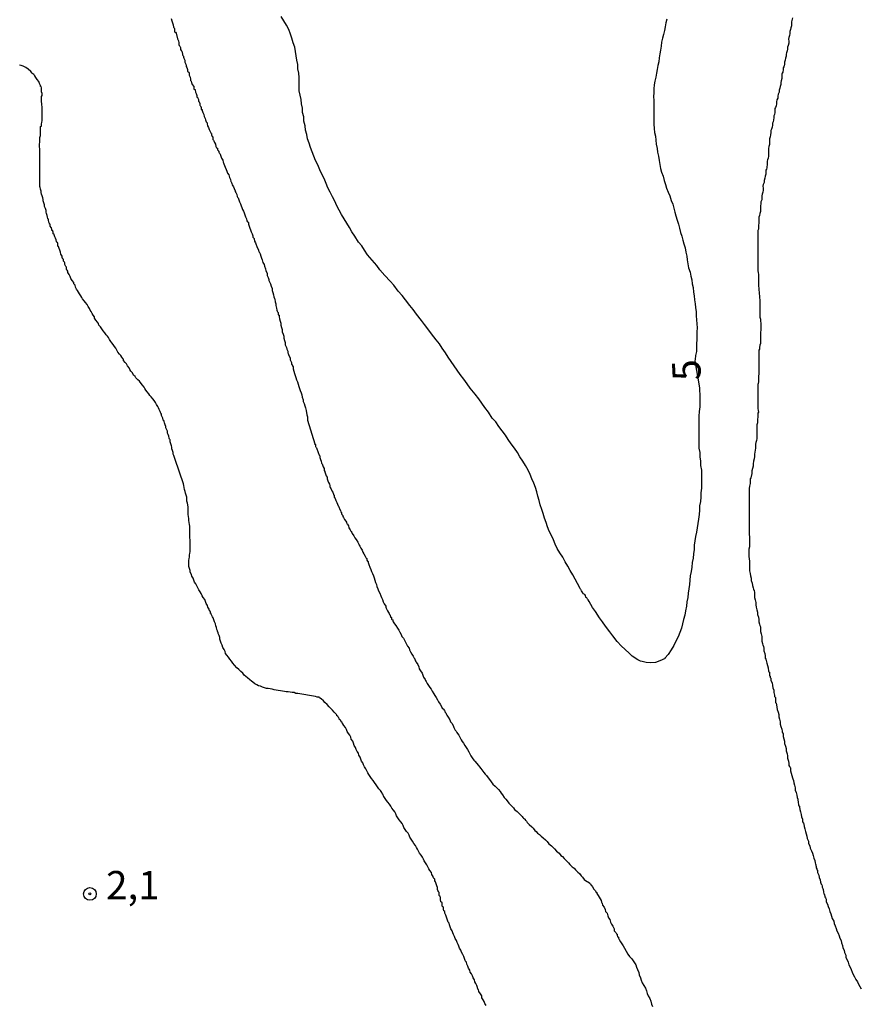
# Model space of a CAD drawing. Units: inches. Extents: x 192780 to 195189, y 1649350 to 1652125.
# Drawn here: x 194563 to 194637, y 1651437 to 1651524 of the extents above; entities that cross this region are included whole.
import ezdxf
from ezdxf.enums import TextEntityAlignment as Align

# ---------------------------------------------------------------- set-up
doc = ezdxf.new("R2010")
doc.units = ezdxf.units.IN
doc.header["$MEASUREMENT"] = 0
for name, color, linetype in [('IMAGEM', 7, 'Continuous'), ('V-CURVA_DE_NIVEL', 4, 'Continuous'), ('V-CURVA_MESTRA', 1, 'Continuous'), ('V-PONTO_DE_APARELHO', 4, 'Continuous'), ('V-TEXTO_DE_ALTIMETRIA', 7, 'Continuous')]:
    doc.layers.add(name, color=color, linetype=linetype)
picture_1 = doc.add_image_def('image1.jpg', size_in_pixel=(4015, 4626))

# ---------------------------------------------------------------- blocks, each defined once
blk = doc.blocks.new('805')
at = {"color": 0, "linetype": 'ByBlock', "lineweight": -2}
for radius in [0.562, 0.0806]:
    blk.add_circle((0.003, 0.002), radius, dxfattribs=at)

msp = doc.modelspace()

# ---------------------------------------------------------------- linework, layer by layer
at = {"layer": 'V-CURVA_DE_NIVEL'}
for points in [[(194576.26, 1651524.24), (194576.31, 1651524.02), (194576.37, 1651523.85), (194576.44, 1651523.68), (194576.46, 1651523.46), (194576.52, 1651523.4), (194576.54, 1651523.31), (194576.56, 1651523.29), (194576.56, 1651523.12), (194576.58, 1651523.03), (194576.65, 1651523.01), (194576.69, 1651522.93), (194576.82, 1651522.43), (194576.91, 1651522.26), (194576.95, 1651522.09), (194576.95, 1651521.92), (194576.97, 1651521.85), (194577.04, 1651521.79), (194577.04, 1651521.77), (194577.06, 1651521.72), (194577.08, 1651521.66), (194577.1, 1651521.49), (194577.15, 1651521.4), (194577.19, 1651521.34), (194577.25, 1651521.08), (194577.27, 1651521.01), (194577.29, 1651520.95), (194577.34, 1651520.91), (194577.34, 1651520.82), (194577.38, 1651520.71), (194577.47, 1651520.54), (194577.47, 1651520.37), (194577.55, 1651520.2), (194577.6, 1651520.03), (194577.6, 1651519.98), (194577.64, 1651519.9), (194577.72, 1651519.73), (194577.72, 1651519.55), (194577.81, 1651519.47), (194577.85, 1651519.38), (194577.85, 1651519.21), (194577.94, 1651519.04), (194577.98, 1651518.87), (194577.98, 1651518.74), (194578.03, 1651518.69), (194578.07, 1651518.57), (194578.13, 1651518.39), (194578.26, 1651518.22), (194578.28, 1651518.22), (194578.28, 1651518.05), (194578.28, 1651517.98), (194578.37, 1651517.94), (194578.37, 1651517.88), (194578.41, 1651517.71), (194578.48, 1651517.58), (194578.54, 1651517.41), (194578.54, 1651517.36), (194578.54, 1651517.28), (194578.58, 1651517.23), (194578.61, 1651517.21), (194578.63, 1651517.17), (194578.65, 1651517.12), (194578.67, 1651517.06), (194578.67, 1651516.89), (194578.74, 1651516.85), (194578.76, 1651516.78), (194578.78, 1651516.74), (194578.8, 1651516.72), (194578.8, 1651516.55), (194578.84, 1651516.52), (194578.86, 1651516.46), (194578.9, 1651516.42), (194578.93, 1651516.42), (194578.93, 1651516.25), (194578.93, 1651516.18), (194578.99, 1651516.16), (194579.01, 1651516.07), (194579.06, 1651515.9), (194579.16, 1651515.73), (194579.19, 1651515.56), (194579.27, 1651515.39), (194579.31, 1651515.26), (194579.36, 1651515.09), (194579.38, 1651515.06), (194579.42, 1651515.04), (194579.44, 1651514.91), (194579.49, 1651514.74), (194579.57, 1651514.57), (194579.62, 1651514.4), (194579.7, 1651514.23), (194579.76, 1651514.1), (194579.79, 1651514.05), (194579.83, 1651514.05), (194579.83, 1651513.93), (194579.83, 1651513.86), (194579.92, 1651513.82), (194579.92, 1651513.75), (194579.96, 1651513.73), (194579.96, 1651513.58), (194579.96, 1651513.52), (194580.02, 1651513.45), (194580.02, 1651513.45), (194580.04, 1651513.41), (194580.09, 1651513.24), (194580.17, 1651513.09), (194580.22, 1651512.89), (194580.26, 1651512.78), (194580.35, 1651512.74), (194580.35, 1651512.59), (194580.43, 1651512.55), (194580.43, 1651512.51), (194580.47, 1651512.48), (194580.47, 1651512.38), (194580.52, 1651512.34), (194580.56, 1651512.27), (194580.6, 1651512.23), (194580.67, 1651512.03), (194580.73, 1651511.86), (194580.82, 1651511.69), (194580.86, 1651511.52), (194580.88, 1651511.45), (194580.93, 1651511.35), (194580.99, 1651511.22), (194581.03, 1651511.05), (194581.12, 1651510.87), (194581.2, 1651510.7), (194581.25, 1651510.53), (194581.36, 1651510.38), (194581.42, 1651510.14), (194581.51, 1651509.97), (194581.55, 1651509.8), (194581.57, 1651509.75), (194581.61, 1651509.71), (194581.63, 1651509.63), (194581.66, 1651509.5), (194581.79, 1651509.33), (194581.85, 1651509.16), (194581.94, 1651508.98), (194581.94, 1651508.92), (194581.98, 1651508.81), (194582.06, 1651508.64), (194582.11, 1651508.47), (194582.13, 1651508.42), (194582.17, 1651508.38), (194582.19, 1651508.34), (194582.26, 1651508.17), (194582.32, 1651508), (194582.41, 1651507.82), (194582.45, 1651507.65), (194582.52, 1651507.48), (194582.58, 1651507.31), (194582.65, 1651507.18), (194582.71, 1651507.01), (194582.79, 1651506.84), (194582.84, 1651506.66), (194582.92, 1651506.49), (194582.97, 1651506.32), (194583.01, 1651506.21), (194583.08, 1651506.19), (194583.1, 1651506.15), (194583.1, 1651506.02), (194583.16, 1651505.85), (194583.22, 1651505.67), (194583.29, 1651505.5), (194583.35, 1651505.33), (194583.42, 1651505.16), (194583.48, 1651504.99), (194583.5, 1651504.86), (194583.55, 1651504.81), (194583.57, 1651504.79), (194583.61, 1651504.71), (194583.65, 1651504.51), (194583.74, 1651504.36), (194583.87, 1651503.96), (194584, 1651503.74), (194584, 1651503.67), (194584.02, 1651503.57), (194584.06, 1651503.57), (194584.11, 1651503.44), (194584.13, 1651503.4), (194584.21, 1651503.18), (194584.26, 1651503.01), (194584.32, 1651502.84), (194584.38, 1651502.62), (194584.49, 1651502.45), (194584.51, 1651502.28), (194584.62, 1651502.07), (194584.64, 1651501.89), (194584.75, 1651501.68), (194584.77, 1651501.46), (194584.86, 1651501.29), (194584.9, 1651501.12), (194584.92, 1651501.01), (194584.97, 1651500.91), (194585.05, 1651500.73), (194585.12, 1651500.52), (194585.2, 1651500.3), (194585.2, 1651500.13), (194585.27, 1651499.96), (194585.33, 1651499.75), (194585.35, 1651499.57), (194585.4, 1651499.44), (194585.4, 1651499.44), (194585.44, 1651499.36), (194585.46, 1651499.14), (194585.52, 1651498.97), (194585.54, 1651498.8), (194585.59, 1651498.58), (194585.63, 1651498.41), (194585.65, 1651498.32), (194585.67, 1651498.26), (194585.72, 1651498.2), (194585.74, 1651497.98), (194585.81, 1651497.94), (194585.83, 1651497.81), (194585.85, 1651497.64), (194585.91, 1651497.42), (194585.97, 1651497.25), (194585.97, 1651497.08), (194586.04, 1651496.87), (194586.08, 1651496.69), (194586.1, 1651496.48), (194586.17, 1651496.26), (194586.23, 1651496.09), (194586.23, 1651495.92), (194586.3, 1651495.71), (194586.36, 1651495.53), (194586.36, 1651495.32), (194586.47, 1651495.1), (194586.49, 1651494.93), (194586.58, 1651494.76), (194586.6, 1651494.72), (194586.6, 1651494.63), (194586.62, 1651494.55), (194586.69, 1651494.37), (194586.79, 1651494.16), (194586.79, 1651494), (194586.83, 1651493.94), (194586.92, 1651493.77), (194586.92, 1651493.6), (194586.99, 1651493.49), (194587.01, 1651493.43), (194587.05, 1651493.39), (194587.05, 1651493.21), (194587.11, 1651493), (194587.18, 1651492.78), (194587.24, 1651492.61), (194587.31, 1651492.44), (194587.37, 1651492.23), (194587.44, 1651492.05), (194587.5, 1651491.84), (194587.56, 1651491.62), (194587.63, 1651491.45), (194587.69, 1651491.28), (194587.76, 1651491.07), (194587.82, 1651490.89), (194587.85, 1651490.68), (194587.95, 1651490.46), (194587.95, 1651490.29), (194588.04, 1651490.12), (194588.08, 1651489.91), (194588.15, 1651489.73), (194588.21, 1651489.52), (194588.27, 1651489.13), (194588.34, 1651488.96), (194588.34, 1651488.74), (194588.34, 1651488.64), (194588.97, 1651486.56), (194588.96, 1651486.55), (194588.98, 1651486.51), (194589.03, 1651486.49), (194589.03, 1651486.42), (194589.03, 1651486.32), (194589.07, 1651486.3), (194589.11, 1651486.23), (194589.13, 1651486.19), (194589.28, 1651485.8), (194589.37, 1651485.56), (194589.41, 1651485.48), (194589.41, 1651485.35), (194589.48, 1651485.18), (194589.54, 1651485.01), (194589.58, 1651484.83), (194589.63, 1651484.77), (194589.67, 1651484.7), (194589.71, 1651484.53), (194589.8, 1651484.36), (194589.8, 1651484.23), (194589.8, 1651484.17), (194589.86, 1651484.15), (194589.88, 1651484.06), (194589.93, 1651483.89), (194589.99, 1651483.72), (194590.06, 1651483.59), (194590.06, 1651483.46), (194590.1, 1651483.37), (194590.14, 1651483.29), (194590.19, 1651483.12), (194590.27, 1651482.99), (194590.31, 1651482.86), (194590.31, 1651482.71), (194590.36, 1651482.69), (194590.38, 1651482.64), (194590.38, 1651482.64), (194590.42, 1651482.58), (194590.44, 1651482.53), (194590.49, 1651482.39), (194590.57, 1651482.26), (194590.62, 1651482.08), (194590.64, 1651482.04), (194590.68, 1651482), (194590.7, 1651481.96), (194590.7, 1651481.83), (194590.77, 1651481.7), (194590.83, 1651481.53), (194590.92, 1651481.37), (194591.05, 1651481.07), (194591.09, 1651481.03), (194591.22, 1651480.68), (194591.26, 1651480.66), (194591.28, 1651480.54), (194591.28, 1651480.49), (194591.35, 1651480.47), (194591.35, 1651480.37), (194591.37, 1651480.28), (194591.47, 1651480.19), (194591.47, 1651480.12), (194591.52, 1651480.02), (194591.6, 1651479.85), (194591.73, 1651479.7), (194591.78, 1651479.61), (194591.82, 1651479.48), (194591.86, 1651479.46), (194591.91, 1651479.39), (194591.95, 1651479.29), (194591.99, 1651479.12), (194592.12, 1651478.94), (194592.17, 1651478.82), (194592.21, 1651478.78), (194592.25, 1651478.69), (194592.29, 1651478.6), (194592.42, 1651478.39), (194592.51, 1651478.22), (194592.63, 1651478.07), (194592.79, 1651477.83), (194592.87, 1651477.66), (194592.87, 1651477.64), (194592.92, 1651477.57), (194592.96, 1651477.49), (194593.06, 1651477.31), (194593.17, 1651477.14), (194593.24, 1651476.97), (194593.32, 1651476.8), (194593.45, 1651476.6), (194593.54, 1651476.41), (194593.58, 1651476.39), (194593.58, 1651476.24), (194593.65, 1651476.17), (194593.69, 1651476.13), (194593.71, 1651476.03), (194593.75, 1651475.85), (194593.84, 1651475.64), (194593.95, 1651475.42), (194593.99, 1651475.25), (194594.1, 1651475.08), (194594.18, 1651474.87), (194594.22, 1651474.69), (194594.29, 1651474.48), (194594.35, 1651474.26), (194594.44, 1651474.09), (194594.48, 1651473.92), (194594.57, 1651473.71), (194594.61, 1651473.53), (194594.74, 1651473.32), (194594.81, 1651473.1), (194594.87, 1651472.93), (194594.96, 1651472.76), (194595.04, 1651472.55), (194595.13, 1651472.37), (194595.26, 1651472.18), (194595.28, 1651472.07), (194595.3, 1651471.99), (194595.34, 1651471.94), (194595.41, 1651471.77), (194595.51, 1651471.62), (194595.56, 1651471.51), (194595.6, 1651471.43), (194595.64, 1651471.38), (194595.64, 1651471.32), (194595.69, 1651471.28), (194595.69, 1651471.21), (194595.77, 1651471.17), (194595.77, 1651471.02), (194595.81, 1651471), (194595.88, 1651470.95), (194595.9, 1651470.84), (194595.92, 1651470.78), (194596.03, 1651470.61), (194596.16, 1651470.46), (194596.29, 1651470.22), (194596.42, 1651470.05), (194596.5, 1651469.88), (194596.63, 1651469.67), (194596.69, 1651469.49), (194596.69, 1651469.49), (194596.83, 1651469.34), (194596.93, 1651469.15), (194597.02, 1651468.98), (194597.1, 1651468.81), (194597.19, 1651468.63), (194597.32, 1651468.46), (194597.36, 1651468.29), (194597.45, 1651468.12), (194597.58, 1651467.92), (194597.68, 1651467.73), (194597.79, 1651467.56), (194597.79, 1651467.54), (194597.83, 1651467.52), (194597.85, 1651467.35), (194597.92, 1651467.28), (194597.96, 1651467.21), (194598.09, 1651467), (194598.18, 1651466.79), (194598.22, 1651466.62), (194598.35, 1651466.44), (194598.48, 1651466.23), (194598.54, 1651466.06), (194598.61, 1651465.88), (194598.74, 1651465.69), (194598.78, 1651465.58), (194598.84, 1651465.5), (194598.93, 1651465.33), (194599.04, 1651465.15), (194599.15, 1651464.98), (194599.28, 1651464.81), (194599.38, 1651464.64), (194599.53, 1651464.42), (194599.62, 1651464.25), (194599.72, 1651464.08), (194599.85, 1651463.87), (194599.94, 1651463.69), (194600.07, 1651463.48), (194600.2, 1651463.28), (194600.26, 1651463.15), (194600.33, 1651463.09), (194600.46, 1651462.94), (194600.48, 1651462.87), (194600.5, 1651462.81), (194600.52, 1651462.77), (194600.58, 1651462.71), (194600.6, 1651462.64), (194600.67, 1651462.53), (194600.78, 1651462.34), (194600.93, 1651462.1), (194600.99, 1651461.93), (194601.1, 1651461.8), (194601.23, 1651461.59), (194601.29, 1651461.42), (194601.38, 1651461.24), (194601.42, 1651461.2), (194601.49, 1651461.09), (194601.55, 1651460.98), (194601.62, 1651460.9), (194601.72, 1651460.73), (194601.83, 1651460.56), (194601.94, 1651460.34), (194602.02, 1651460.17), (194602.13, 1651460.04), (194602.26, 1651459.83), (194602.37, 1651459.65), (194602.5, 1651459.48), (194602.62, 1651459.27), (194602.71, 1651459.1), (194602.8, 1651458.92), (194602.92, 1651458.73), (194603.05, 1651458.54), (194603.12, 1651458.47), (194603.16, 1651458.43), (194603.31, 1651458.24), (194603.44, 1651458.08), (194603.49, 1651458.02), (194603.55, 1651457.94), (194603.68, 1651457.78), (194603.85, 1651457.55), (194603.94, 1651457.44), (194604.06, 1651457.29), (194604.19, 1651457.16), (194604.34, 1651456.95), (194604.45, 1651456.82), (194604.6, 1651456.6), (194604.75, 1651456.41), (194604.94, 1651456.22), (194605.08, 1651456.1), (194605.23, 1651455.92), (194605.38, 1651455.76), (194605.48, 1651455.62), (194605.61, 1651455.46), (194605.74, 1651455.23), (194605.89, 1651455.06), (194606, 1651454.92), (194606.17, 1651454.71), (194606.28, 1651454.6), (194606.41, 1651454.45), (194606.56, 1651454.32), (194606.66, 1651454.17), (194606.66, 1651454.17), (194606.9, 1651453.98), (194607.05, 1651453.83), (194607.2, 1651453.7), (194607.33, 1651453.53), (194607.4, 1651453.46), (194607.46, 1651453.38), (194607.53, 1651453.34), (194607.59, 1651453.31), (194607.59, 1651453.21), (194607.67, 1651453.17), (194607.72, 1651453.12), (194607.78, 1651453.01), (194607.8, 1651452.99), (194607.96, 1651452.84), (194608.19, 1651452.61), (194608.3, 1651452.5), (194608.45, 1651452.31), (194608.58, 1651452.22), (194608.71, 1651452.07), (194608.88, 1651451.94), (194609.03, 1651451.81), (194609.2, 1651451.64), (194609.4, 1651451.46), (194609.55, 1651451.32), (194609.71, 1651451.12), (194609.93, 1651450.95), (194610.08, 1651450.8), (194610.21, 1651450.67), (194610.38, 1651450.48), (194610.6, 1651450.28), (194610.77, 1651450.07), (194610.9, 1651449.98), (194611.07, 1651449.81), (194611.22, 1651449.64), (194611.45, 1651449.43), (194611.56, 1651449.3), (194611.78, 1651449.08), (194611.93, 1651448.97), (194612.06, 1651448.8), (194612.27, 1651448.61), (194612.4, 1651448.48), (194612.57, 1651448.27), (194612.68, 1651448.16), (194612.83, 1651447.97), (194612.96, 1651447.88), (194613.31, 1651447.66), (194613.3, 1651447.62), (194613.37, 1651447.56), (194613.43, 1651447.54), (194613.43, 1651447.49), (194613.5, 1651447.4), (194613.56, 1651447.32), (194613.69, 1651447.11), (194613.82, 1651446.96), (194613.87, 1651446.85), (194613.95, 1651446.81), (194613.95, 1651446.72), (194614.01, 1651446.63), (194614.08, 1651446.55), (194614.33, 1651446.1), (194614.36, 1651445.95), (194614.4, 1651445.9), (194614.42, 1651445.86), (194614.46, 1651445.69), (194614.59, 1651445.52), (194614.68, 1651445.3), (194614.72, 1651445.13), (194614.85, 1651444.98), (194614.91, 1651444.74), (194614.98, 1651444.57), (194615.09, 1651444.4), (194615.15, 1651444.19), (194615.24, 1651444.01), (194615.37, 1651443.82), (194615.47, 1651443.58), (194615.49, 1651443.41), (194615.62, 1651443.26), (194615.69, 1651443.13), (194615.75, 1651443.11), (194615.75, 1651443.02), (194615.77, 1651442.89), (194615.86, 1651442.85), (194615.88, 1651442.76), (194615.94, 1651442.64), (194616.05, 1651442.44), (194616.16, 1651442.25), (194616.27, 1651442.08), (194616.4, 1651441.88), (194616.7, 1651441.35), (194616.85, 1651441.13), (194617.04, 1651440.92), (194617.23, 1651440.66), (194617.41, 1651440.4), (194617.47, 1651440.19), (194617.56, 1651439.97), (194617.67, 1651439.72), (194617.71, 1651439.5), (194617.82, 1651439.24), (194617.88, 1651439.03), (194617.97, 1651438.81), (194617.97, 1651438.81), (194618.12, 1651438.56), (194618.25, 1651438.34), (194618.35, 1651438.08), (194618.42, 1651437.87), (194618.5, 1651437.65), (194618.63, 1651437.4), (194618.72, 1651437.18), (194618.8, 1651436.92), (194618.89, 1651436.71)], [(194631.26, 1651524.28), (194631.22, 1651524.06), (194631.18, 1651523.94), (194631.18, 1651523.77), (194631.18, 1651523.59), (194631.14, 1651523.42), (194631.09, 1651523.25), (194631.05, 1651523.08), (194631.05, 1651522.91), (194631.01, 1651522.73), (194630.96, 1651522.56), (194630.92, 1651522.39), (194630.94, 1651522.22), (194630.96, 1651522.13), (194630.96, 1651522.05), (194630.88, 1651521.83), (194630.84, 1651521.7), (194630.84, 1651521.53), (194630.79, 1651521.36), (194630.75, 1651521.18), (194630.71, 1651521.06), (194630.71, 1651520.89), (194630.66, 1651520.71), (194630.62, 1651520.54), (194630.58, 1651520.37), (194630.58, 1651520.2), (194630.53, 1651520.03), (194630.51, 1651519.94), (194630.45, 1651519.86), (194630.45, 1651519.68), (194630.43, 1651519.51), (194630.41, 1651519.47), (194630.36, 1651519.4), (194630.32, 1651519.34), (194630.32, 1651519.18), (194630.32, 1651519.18), (194630.34, 1651519.08), (194630.32, 1651518.91), (194630.28, 1651518.71), (194630.23, 1651518.57), (194630.23, 1651518.39), (194630.19, 1651518.22), (194630.15, 1651518.05), (194630.1, 1651517.88), (194630.1, 1651517.77), (194630.1, 1651517.71), (194630.06, 1651517.64), (194630.04, 1651517.6), (194630.02, 1651517.53), (194629.98, 1651517.36), (194629.98, 1651517.19), (194629.89, 1651517.02), (194629.85, 1651516.85), (194629.85, 1651516.68), (194629.82, 1651516.5), (194629.78, 1651516.35), (194629.72, 1651516.25), (194629.72, 1651516.07), (194629.72, 1651515.9), (194629.67, 1651515.73), (194629.63, 1651515.6), (194629.63, 1651515.43), (194629.59, 1651515.26), (194629.55, 1651515.08), (194629.5, 1651514.96), (194629.5, 1651514.78), (194629.46, 1651514.61), (194629.42, 1651514.44), (194629.37, 1651514.31), (194629.37, 1651514.14), (194629.33, 1651513.93), (194629.29, 1651513.75), (194629.25, 1651513.58), (194629.25, 1651513.41), (194629.25, 1651513.24), (194629.23, 1651513.07), (194629.18, 1651512.89), (194629.16, 1651512.72), (194629.14, 1651512.55), (194629.16, 1651512.38), (194629.16, 1651512.21), (194629.16, 1651512.03), (194629.12, 1651511.86), (194629.07, 1651511.71), (194629.03, 1651511.6), (194629.03, 1651511.43), (194629.03, 1651511.26), (194629.01, 1651511.09), (194628.99, 1651511), (194628.97, 1651510.89), (194628.9, 1651510.79), (194628.9, 1651510.62), (194628.9, 1651510.44), (194628.86, 1651510.27), (194628.82, 1651510.1), (194628.77, 1651509.89), (194628.77, 1651509.71), (194628.69, 1651509.54), (194628.64, 1651509.37), (194628.67, 1651509.2), (194628.69, 1651509.03), (194628.66, 1651508.85), (194628.6, 1651508.66), (194628.56, 1651508.51), (194628.56, 1651508.34), (194628.56, 1651508.17), (194628.47, 1651508), (194628.47, 1651507.82), (194628.43, 1651507.65), (194628.43, 1651507.48), (194628.43, 1651507.31), (194628.43, 1651507.14), (194628.39, 1651506.96), (194628.34, 1651506.79), (194628.3, 1651506.62), (194628.3, 1651506.45), (194628.3, 1651506.28), (194628.3, 1651506.1), (194628.26, 1651505.93), (194628.26, 1651505.76), (194628.26, 1651505.56), (194628.21, 1651505.46), (194628.21, 1651505.29), (194628.21, 1651505.12), (194628.21, 1651504.94), (194628.21, 1651504.77), (194628.21, 1651504.6), (194628.21, 1651504.39), (194628.21, 1651504.21), (194628.21, 1651504.04), (194628.21, 1651503.87), (194628.21, 1651503.7), (194628.21, 1651503.53), (194628.21, 1651503.35), (194628.21, 1651503.18), (194628.21, 1651503.01), (194628.21, 1651503.01), (194628.21, 1651502.84), (194628.21, 1651502.45), (194628.21, 1651502.28), (194628.21, 1651502.07), (194628.21, 1651501.89), (194628.24, 1651501.72), (194628.26, 1651501.55), (194628.26, 1651501.38), (194628.26, 1651501.21), (194628.26, 1651501.03), (194628.26, 1651500.86), (194628.26, 1651500.69), (194628.26, 1651500.52), (194628.28, 1651500.35), (194628.3, 1651500.17), (194628.32, 1651500), (194628.32, 1651499.83), (194628.34, 1651499.66), (194628.36, 1651499.49), (194628.39, 1651499.32), (194628.39, 1651499.14), (194628.39, 1651498.97), (194628.39, 1651498.8), (194628.39, 1651498.63), (194628.39, 1651498.46), (194628.39, 1651498.28), (194628.39, 1651498.11), (194628.39, 1651497.94), (194628.39, 1651497.77), (194628.43, 1651497.6), (194628.43, 1651497.42), (194628.47, 1651497.25), (194628.47, 1651497.08), (194628.47, 1651496.91), (194628.47, 1651496.74), (194628.47, 1651496.58), (194628.43, 1651496.48), (194628.43, 1651496.31), (194628.43, 1651496.14), (194628.43, 1651495.96), (194628.43, 1651495.79), (194628.43, 1651495.62), (194628.43, 1651495.45), (194628.39, 1651495.28), (194628.34, 1651495.1), (194628.34, 1651494.95), (194628.3, 1651494.85), (194628.3, 1651494.67), (194628.3, 1651494.5), (194628.3, 1651494.33), (194628.3, 1651494.16), (194628.3, 1651493.99), (194628.3, 1651493.82), (194628.28, 1651493.64), (194628.3, 1651493.47), (194628.3, 1651493.3), (194628.3, 1651493.13), (194628.3, 1651492.96), (194628.28, 1651492.72), (194628.26, 1651492.57), (194628.26, 1651492.4), (194628.26, 1651492.23), (194628.26, 1651492.05), (194628.23, 1651491.9), (194628.21, 1651491.8), (194628.21, 1651491.62), (194628.21, 1651491.45), (194628.21, 1651491.28), (194628.21, 1651491.07), (194628.21, 1651490.89), (194628.21, 1651490.72), (194628.21, 1651490.55), (194628.21, 1651490.38), (194628.21, 1651490.21), (194628.21, 1651490.03), (194628.21, 1651489.86), (194628.21, 1651489.69), (194628.24, 1651489.52), (194628.26, 1651489.36), (194628.21, 1651489.26), (194628.21, 1651489.09), (194628.21, 1651488.92), (194628.19, 1651488.74), (194628.17, 1651488.57), (194628.17, 1651488.4), (194628.13, 1651488.23), (194628.13, 1651488.06), (194628.13, 1651487.89), (194628.13, 1651487.71), (194628.13, 1651487.54), (194628.13, 1651487.37), (194628.13, 1651487.2), (194628.11, 1651487.03), (194628.09, 1651486.85), (194628.04, 1651486.68), (194628, 1651486.51), (194628, 1651486.34), (194628, 1651486.17), (194627.91, 1651485.65), (194627.91, 1651485.44), (194627.91, 1651485.44), (194627.87, 1651485.22), (194627.83, 1651485.01), (194627.78, 1651484.79), (194627.78, 1651484.58), (194627.74, 1651484.36), (194627.68, 1651484.15), (194627.66, 1651483.93), (194627.61, 1651483.65), (194627.59, 1651483.54), (194627.53, 1651483.46), (194627.53, 1651483.24), (194627.53, 1651483.03), (194627.48, 1651482.81), (194627.44, 1651482.6), (194627.44, 1651482.39), (194627.44, 1651482.17), (194627.44, 1651481.96), (194627.44, 1651481.74), (194627.44, 1651481.53), (194627.44, 1651481.31), (194627.44, 1651481.1), (194627.44, 1651480.88), (194627.44, 1651480.67), (194627.44, 1651480.45), (194627.44, 1651480.24), (194627.44, 1651480.02), (194627.44, 1651479.81), (194627.44, 1651479.59), (194627.44, 1651479.38), (194627.44, 1651479.16), (194627.44, 1651478.95), (194627.44, 1651478.73), (194627.44, 1651478.52), (194627.48, 1651478.3), (194627.48, 1651478.09), (194627.48, 1651477.87), (194627.46, 1651477.66), (194627.46, 1651477.44), (194627.42, 1651477.23), (194627.4, 1651477.01), (194627.4, 1651476.8), (194627.42, 1651476.58), (194627.44, 1651476.37), (194627.48, 1651476.15), (194627.48, 1651475.94), (194627.48, 1651475.72), (194627.48, 1651475.51), (194627.48, 1651475.3), (194627.53, 1651475.08), (194627.57, 1651474.87), (194627.61, 1651474.65), (194627.61, 1651474.44), (194627.7, 1651474.22), (194627.74, 1651474.01), (194627.78, 1651473.79), (194627.83, 1651473.68), (194627.85, 1651473.6), (194627.87, 1651473.58), (194627.91, 1651473.36), (194627.91, 1651473.15), (194627.91, 1651472.93), (194627.96, 1651472.72), (194628.04, 1651472.5), (194628.04, 1651472.29), (194628.06, 1651472.07), (194628.13, 1651471.86), (194628.17, 1651471.64), (194628.17, 1651471.43), (194628.26, 1651471.21), (194628.3, 1651471), (194628.3, 1651470.78), (194628.34, 1651470.57), (194628.39, 1651470.46), (194628.43, 1651470.35), (194628.43, 1651470.14), (194628.45, 1651469.92), (194628.49, 1651469.71), (194628.56, 1651469.49), (194628.56, 1651469.28), (194628.56, 1651469.06), (194628.62, 1651468.85), (194628.64, 1651468.7), (194628.69, 1651468.7), (194628.71, 1651468.63), (194628.73, 1651468.42), (194628.75, 1651468.21), (194628.82, 1651467.99), (194628.86, 1651467.78), (194628.86, 1651467.58), (194628.86, 1651467.56), (194628.92, 1651467.47), (194628.94, 1651467.35), (194628.99, 1651467.13), (194629.07, 1651466.92), (194629.12, 1651466.7), (194629.16, 1651466.42), (194629.18, 1651466.35), (194629.23, 1651466.33), (194629.25, 1651466.23), (194629.25, 1651466.01), (194629.25, 1651466.01), (194629.29, 1651465.97), (194629.31, 1651465.84), (194629.35, 1651465.8), (194629.37, 1651465.58), (194629.46, 1651465.37), (194629.5, 1651465.15), (194629.52, 1651464.94), (194629.61, 1651464.72), (194629.63, 1651464.51), (194629.67, 1651464.29), (194629.69, 1651464.16), (194629.76, 1651464.08), (194629.76, 1651463.87), (194629.76, 1651463.67), (194629.78, 1651463.65), (194629.82, 1651463.58), (194629.87, 1651463.44), (194629.89, 1651463.22), (194629.91, 1651463.01), (194630, 1651462.79), (194630.06, 1651462.58), (194630.06, 1651462.36), (194630.12, 1651462.15), (194630.19, 1651461.93), (194630.19, 1651461.72), (194630.25, 1651461.5), (194630.32, 1651461.29), (194630.36, 1651461.09), (194630.36, 1651461.07), (194630.36, 1651460.99), (194630.43, 1651460.94), (194630.45, 1651460.86), (194630.45, 1651460.64), (194630.51, 1651460.43), (194630.58, 1651460.21), (194630.58, 1651460), (194630.64, 1651459.78), (194630.71, 1651459.57), (194630.71, 1651459.37), (194630.71, 1651459.35), (194630.79, 1651459.09), (194630.84, 1651458.92), (194630.84, 1651458.71), (194630.92, 1651458.43), (194630.96, 1651458.24), (194630.96, 1651458.06), (194631.01, 1651457.98), (194631.07, 1651457.91), (194631.09, 1651457.81), (194631.09, 1651457.59), (194631.16, 1651457.38), (194631.22, 1651457.16), (194631.26, 1651456.95), (194631.29, 1651456.88), (194631.35, 1651456.73), (194631.39, 1651456.52), (194631.46, 1651456.3), (194631.52, 1651456.09), (194631.52, 1651455.87), (194631.61, 1651455.66), (194631.65, 1651455.44), (194631.69, 1651455.23), (194631.74, 1651455.08), (194631.76, 1651455.01), (194631.78, 1651454.8), (194631.8, 1651454.58), (194631.84, 1651454.49), (194631.89, 1651454.45), (194631.89, 1651454.37), (194631.91, 1651454.15), (194631.97, 1651453.94), (194632.04, 1651453.72), (194632.06, 1651453.51), (194632.17, 1651453.29), (194632.17, 1651453.08), (194632.25, 1651452.95), (194632.27, 1651452.86), (194632.3, 1651452.65), (194632.36, 1651452.44), (194632.43, 1651452.22), (194632.49, 1651452.01), (194632.55, 1651451.79), (194632.57, 1651451.58), (194632.68, 1651451.36), (194632.7, 1651451.15), (194632.81, 1651450.93), (194632.85, 1651450.72), (194632.96, 1651450.5), (194633.05, 1651450.29), (194633.11, 1651450.07), (194633.16, 1651449.86), (194633.24, 1651449.64), (194633.28, 1651449.43), (194633.3, 1651449.32), (194633.35, 1651449.3), (194633.35, 1651449.21), (194633.37, 1651449.1), (194633.37, 1651449), (194633.43, 1651448.91), (194633.43, 1651448.8), (194633.43, 1651448.8), (194633.48, 1651448.78), (194633.5, 1651448.57), (194633.61, 1651448.35), (194633.65, 1651448.14), (194633.73, 1651447.92), (194633.76, 1651447.71), (194633.82, 1651447.55), (194633.86, 1651447.49), (194633.89, 1651447.36), (194633.89, 1651447.28), (194633.97, 1651447.17), (194633.99, 1651447.06), (194634.01, 1651446.85), (194634.06, 1651446.69), (194634.12, 1651446.63), (194634.14, 1651446.42), (194634.19, 1651446.33), (194634.25, 1651446.2), (194634.27, 1651445.99), (194634.38, 1651445.77), (194634.42, 1651445.56), (194634.53, 1651445.35), (194634.57, 1651445.13), (194634.66, 1651444.92), (194634.72, 1651444.7), (194634.79, 1651444.49), (194634.92, 1651444.27), (194634.96, 1651444.06), (194635.05, 1651443.84), (194635.15, 1651443.63), (194635.2, 1651443.41), (194635.33, 1651443.2), (194635.41, 1651442.98), (194635.48, 1651442.77), (194635.58, 1651442.55), (194635.6, 1651442.34), (194635.71, 1651442.12), (194635.73, 1651441.91), (194635.84, 1651441.69), (194635.88, 1651441.48), (194635.99, 1651441.26), (194636.01, 1651441.05), (194636.12, 1651440.83), (194636.21, 1651440.62), (194636.27, 1651440.4), (194636.38, 1651440.19), (194636.48, 1651439.97), (194636.57, 1651439.76), (194636.66, 1651439.54), (194636.77, 1651439.33), (194636.89, 1651439.11), (194637.02, 1651438.9), (194637.13, 1651438.68), (194637.24, 1651438.47), (194637.34, 1651438.26)], [(194604.15, 1651436.79), (194604.02, 1651436.97), (194603.98, 1651437.14), (194603.89, 1651437.31), (194603.78, 1651437.48), (194603.76, 1651437.65), (194603.64, 1651437.83), (194603.51, 1651438.04), (194603.48, 1651438.21), (194603.42, 1651438.25), (194603.38, 1651438.38), (194603.33, 1651438.56), (194603.25, 1651438.73), (194603.16, 1651438.9), (194603.12, 1651439.07), (194602.99, 1651439.24), (194602.97, 1651439.33), (194602.93, 1651439.42), (194602.84, 1651439.59), (194602.73, 1651439.76), (194602.69, 1651439.93), (194602.69, 1651439.93), (194602.58, 1651440.1), (194602.54, 1651440.27), (194602.43, 1651440.45), (194602.41, 1651440.62), (194602.39, 1651440.66), (194602.35, 1651440.66), (194602.3, 1651440.79), (194602.24, 1651440.96), (194602.17, 1651441.13), (194602.07, 1651441.31), (194601.98, 1651441.52), (194601.92, 1651441.69), (194601.79, 1651441.86), (194601.74, 1651442.04), (194601.66, 1651442.21), (194601.57, 1651442.38), (194601.53, 1651442.55), (194601.4, 1651442.72), (194601.36, 1651442.9), (194601.27, 1651443.07), (194601.19, 1651443.24), (194601.14, 1651443.41), (194601.01, 1651443.58), (194600.97, 1651443.76), (194600.89, 1651443.93), (194600.86, 1651444.1), (194600.8, 1651444.18), (194600.76, 1651444.27), (194600.71, 1651444.44), (194600.63, 1651444.61), (194600.58, 1651444.79), (194600.5, 1651444.96), (194600.48, 1651445.13), (194600.39, 1651445.19), (194600.37, 1651445.3), (194600.37, 1651445.47), (194600.33, 1651445.54), (194600.28, 1651445.54), (194600.24, 1651445.65), (194600.24, 1651445.82), (194600.24, 1651445.92), (194600.2, 1651445.94), (194600.15, 1651445.99), (194600.13, 1651446.01), (194600.11, 1651446.16), (194600.11, 1651446.33), (194600.07, 1651446.48), (194600.03, 1651446.51), (194599.98, 1651446.53), (194599.98, 1651446.72), (194599.98, 1651446.81), (194599.92, 1651446.87), (194599.92, 1651446.89), (194599.88, 1651446.98), (194599.85, 1651447.06), (194599.85, 1651447.24), (194599.77, 1651447.41), (194599.72, 1651447.58), (194599.66, 1651447.75), (194599.66, 1651447.77), (194599.6, 1651447.79), (194599.6, 1651447.92), (194599.6, 1651447.99), (194599.53, 1651448.05), (194599.47, 1651448.16), (194599.45, 1651448.22), (194599.34, 1651448.4), (194599.3, 1651448.57), (194599.17, 1651448.74), (194599.06, 1651448.91), (194598.99, 1651449.08), (194598.91, 1651449.26), (194598.78, 1651449.43), (194598.67, 1651449.6), (194598.61, 1651449.77), (194598.52, 1651449.94), (194598.39, 1651450.11), (194598.26, 1651450.29), (194598.16, 1651450.46), (194598.07, 1651450.63), (194597.98, 1651450.8), (194597.88, 1651450.97), (194597.75, 1651451.15), (194597.62, 1651451.36), (194597.51, 1651451.53), (194597.4, 1651451.7), (194597.32, 1651451.88), (194597.23, 1651452.05), (194597.1, 1651452.22), (194596.97, 1651452.39), (194596.85, 1651452.56), (194596.8, 1651452.74), (194596.72, 1651452.91), (194596.59, 1651453.08), (194596.46, 1651453.25), (194596.33, 1651453.42), (194596.22, 1651453.6), (194596.16, 1651453.77), (194596.07, 1651453.94), (194595.94, 1651454.11), (194595.94, 1651454.11), (194595.81, 1651454.28), (194595.71, 1651454.45), (194595.6, 1651454.63), (194595.45, 1651454.8), (194595.32, 1651454.97), (194595.21, 1651455.14), (194595.1, 1651455.31), (194595.06, 1651455.33), (194595.04, 1651455.49), (194594.98, 1651455.53), (194594.91, 1651455.66), (194594.78, 1651455.83), (194594.65, 1651456), (194594.53, 1651456.17), (194594.4, 1651456.35), (194594.27, 1651456.56), (194594.14, 1651456.73), (194594.01, 1651456.9), (194593.88, 1651457.08), (194593.75, 1651457.25), (194593.67, 1651457.42), (194593.58, 1651457.59), (194593.49, 1651457.76), (194593.37, 1651457.94), (194593.28, 1651458.11), (194593.24, 1651458.28), (194593.11, 1651458.45), (194593.06, 1651458.62), (194592.98, 1651458.79), (194592.89, 1651458.97), (194592.85, 1651459.14), (194592.72, 1651459.31), (194592.65, 1651459.48), (194592.59, 1651459.65), (194592.46, 1651459.83), (194592.4, 1651460.04), (194592.33, 1651460.21), (194592.21, 1651460.38), (194592.16, 1651460.56), (194592.08, 1651460.73), (194591.95, 1651460.9), (194591.84, 1651461.07), (194591.78, 1651461.24), (194591.69, 1651461.42), (194591.56, 1651461.59), (194591.45, 1651461.76), (194591.43, 1651461.76), (194591.39, 1651461.91), (194591.3, 1651461.93), (194591.28, 1651462.06), (194591.19, 1651462.1), (194591.17, 1651462.1), (194591.13, 1651462.23), (194591.11, 1651462.28), (194591.09, 1651462.3), (194591.05, 1651462.34), (194591.02, 1651462.42), (194590.96, 1651462.45), (194590.94, 1651462.47), (194590.92, 1651462.51), (194590.89, 1651462.57), (194590.83, 1651462.62), (194590.68, 1651462.79), (194590.55, 1651462.96), (194590.4, 1651463.11), (194590.25, 1651463.26), (194590.06, 1651463.46), (194589.88, 1651463.63), (194589.74, 1651463.78), (194589.54, 1651463.97), (194589.39, 1651464.06), (194589.37, 1651464.1), (194589.2, 1651464.1), (194589.03, 1651464.16), (194588.86, 1651464.21), (194588.68, 1651464.23), (194588.51, 1651464.25), (194588.34, 1651464.29), (194588.17, 1651464.31), (194588, 1651464.36), (194587.83, 1651464.38), (194587.65, 1651464.42), (194587.48, 1651464.44), (194587.31, 1651464.44), (194587.14, 1651464.51), (194586.97, 1651464.51), (194586.79, 1651464.55), (194586.62, 1651464.57), (194586.45, 1651464.59), (194586.28, 1651464.62), (194586.11, 1651464.64), (194585.93, 1651464.66), (194585.72, 1651464.7), (194585.55, 1651464.72), (194585.38, 1651464.76), (194585.2, 1651464.81), (194585.03, 1651464.85), (194584.86, 1651464.87), (194584.69, 1651464.89), (194584.52, 1651464.94), (194584.52, 1651464.94), (194584.34, 1651465), (194584.17, 1651465.07), (194584, 1651465.11), (194583.83, 1651465.19), (194583.68, 1651465.28), (194583.5, 1651465.43), (194583.36, 1651465.52), (194583.22, 1651465.65), (194583.03, 1651465.82), (194582.88, 1651465.95), (194582.73, 1651466.07), (194582.6, 1651466.23), (194582.43, 1651466.38), (194582.24, 1651466.57), (194582.06, 1651466.72), (194581.87, 1651466.94), (194581.72, 1651467.13), (194581.59, 1651467.3), (194581.46, 1651467.47), (194581.33, 1651467.65), (194581.2, 1651467.82), (194581.08, 1651467.99), (194581.03, 1651468.16), (194580.95, 1651468.33), (194580.84, 1651468.51), (194580.78, 1651468.72), (194580.69, 1651468.89), (194580.63, 1651469.06), (194580.56, 1651469.24), (194580.56, 1651469.41), (194580.5, 1651469.58), (194580.43, 1651469.75), (194580.43, 1651469.82), (194580.39, 1651469.9), (194580.37, 1651469.92), (194580.35, 1651469.99), (194580.3, 1651470.1), (194580.28, 1651470.27), (194580.2, 1651470.44), (194580.17, 1651470.61), (194580.11, 1651470.78), (194580.04, 1651470.96), (194579.98, 1651471.13), (194579.92, 1651471.23), (194579.9, 1651471.3), (194579.81, 1651471.47), (194579.79, 1651471.53), (194579.74, 1651471.53), (194579.74, 1651471.64), (194579.72, 1651471.73), (194579.66, 1651471.77), (194579.62, 1651471.9), (194579.51, 1651472.07), (194579.49, 1651472.24), (194579.36, 1651472.42), (194579.29, 1651472.59), (194579.23, 1651472.76), (194579.1, 1651472.93), (194579.01, 1651473.1), (194578.93, 1651473.28), (194578.84, 1651473.45), (194578.71, 1651473.62), (194578.61, 1651473.79), (194578.52, 1651473.96), (194578.43, 1651474.14), (194578.33, 1651474.31), (194578.26, 1651474.48), (194578.2, 1651474.65), (194578.09, 1651474.82), (194578.05, 1651474.99), (194577.94, 1651475.17), (194577.94, 1651475.34), (194577.88, 1651475.51), (194577.83, 1651475.68), (194577.81, 1651475.85), (194577.81, 1651476.03), (194577.81, 1651476.24), (194577.85, 1651476.37), (194577.88, 1651476.54), (194577.88, 1651476.71), (194577.9, 1651476.84), (194577.94, 1651477.01), (194577.94, 1651477.19), (194577.94, 1651477.36), (194577.94, 1651477.53), (194577.94, 1651477.7), (194577.94, 1651477.87), (194577.94, 1651478.05), (194577.9, 1651478.22), (194577.9, 1651478.39), (194577.9, 1651478.56), (194577.9, 1651478.73), (194577.9, 1651478.9), (194577.9, 1651479.08), (194577.9, 1651479.25), (194577.88, 1651479.42), (194577.85, 1651479.59), (194577.83, 1651479.76), (194577.81, 1651479.94), (194577.79, 1651480.11), (194577.79, 1651480.11), (194577.77, 1651480.28), (194577.77, 1651480.45), (194577.77, 1651480.62), (194577.77, 1651480.8), (194577.77, 1651480.97), (194577.7, 1651481.31), (194577.66, 1651481.48), (194577.64, 1651481.65), (194577.64, 1651481.83), (194577.58, 1651482), (194577.53, 1651482.17), (194577.51, 1651482.34), (194577.45, 1651482.51), (194577.4, 1651482.69), (194577.38, 1651482.86), (194577.34, 1651483.01), (194576.6, 1651485.18), (194576.54, 1651485.35), (194576.5, 1651485.52), (194576.44, 1651485.65), (194576.44, 1651485.78), (194576.37, 1651485.95), (194576.31, 1651486.12), (194576.31, 1651486.25), (194576.29, 1651486.38), (194576.22, 1651486.55), (194576.18, 1651486.73), (194576.16, 1651486.9), (194576.11, 1651486.98), (194576.07, 1651487.07), (194576.05, 1651487.24), (194575.99, 1651487.37), (194575.94, 1651487.5), (194575.92, 1651487.67), (194575.86, 1651487.84), (194575.79, 1651487.97), (194575.79, 1651488.1), (194575.73, 1651488.23), (194575.66, 1651488.4), (194575.64, 1651488.53), (194575.62, 1651488.61), (194575.56, 1651488.66), (194575.53, 1651488.83), (194575.43, 1651489), (194575.4, 1651489.07), (194575.4, 1651489.13), (194575.4, 1651489.19), (194575.34, 1651489.26), (194575.32, 1651489.32), (194575.28, 1651489.43), (194575.21, 1651489.6), (194575.15, 1651489.73), (194575.08, 1651489.86), (194574.97, 1651490.03), (194574.87, 1651490.21), (194574.76, 1651490.38), (194574.63, 1651490.53), (194574.5, 1651490.72), (194574.37, 1651490.85), (194574.29, 1651490.98), (194574.14, 1651491.15), (194574.03, 1651491.32), (194573.94, 1651491.45), (194573.86, 1651491.58), (194573.73, 1651491.75), (194573.6, 1651491.9), (194573.47, 1651492.1), (194573.32, 1651492.22), (194573.13, 1651492.4), (194573.06, 1651492.53), (194572.93, 1651492.65), (194572.83, 1651492.83), (194572.7, 1651493), (194572.61, 1651493.13), (194572.53, 1651493.3), (194572.4, 1651493.47), (194572.31, 1651493.64), (194572.18, 1651493.75), (194572.05, 1651493.94), (194572.05, 1651494.05), (194571.99, 1651494.09), (194571.97, 1651494.12), (194571.88, 1651494.24), (194571.79, 1651494.37), (194571.69, 1651494.5), (194571.54, 1651494.67), (194571.45, 1651494.85), (194571.36, 1651495.02), (194571.24, 1651495.19), (194571.13, 1651495.36), (194571.02, 1651495.49), (194570.91, 1651495.62), (194570.81, 1651495.79), (194570.7, 1651495.96), (194570.63, 1651496.09), (194570.51, 1651496.22), (194570.38, 1651496.39), (194570.25, 1651496.57), (194570.12, 1651496.74), (194569.99, 1651496.91), (194569.99, 1651496.91), (194569.86, 1651497.08), (194569.82, 1651497.21), (194569.73, 1651497.34), (194569.6, 1651497.51), (194569.47, 1651497.68), (194569.47, 1651497.81), (194569.35, 1651497.94), (194569.26, 1651498.11), (194569.17, 1651498.28), (194569.09, 1651498.41), (194569.02, 1651498.54), (194568.92, 1651498.71), (194568.81, 1651498.89), (194568.68, 1651499.06), (194568.55, 1651499.23), (194568.42, 1651499.4), (194568.36, 1651499.53), (194568.27, 1651499.66), (194568.14, 1651499.83), (194568.04, 1651500), (194567.97, 1651500.13), (194567.88, 1651500.26), (194567.8, 1651500.43), (194567.76, 1651500.6), (194567.65, 1651500.73), (194567.63, 1651500.86), (194567.5, 1651501.03), (194567.37, 1651501.21), (194567.33, 1651501.38), (194567.24, 1651501.55), (194567.11, 1651501.72), (194567.11, 1651501.85), (194567.05, 1651501.93), (194566.98, 1651502), (194566.98, 1651502.11), (194566.98, 1651502.19), (194566.94, 1651502.26), (194566.85, 1651502.45), (194566.83, 1651502.58), (194566.81, 1651502.66), (194566.72, 1651502.75), (194566.72, 1651502.9), (194566.68, 1651502.92), (194566.64, 1651502.99), (194566.62, 1651503.03), (194566.6, 1651503.05), (194566.6, 1651503.18), (194566.49, 1651503.35), (194566.47, 1651503.53), (194566.4, 1651503.7), (194566.34, 1651503.87), (194566.27, 1651504.04), (194566.23, 1651504.06), (194566.21, 1651504.17), (194566.21, 1651504.3), (194566.19, 1651504.38), (194566.14, 1651504.4), (194566.1, 1651504.47), (194566.08, 1651504.64), (194566.01, 1651504.77), (194565.95, 1651504.9), (194565.91, 1651505.07), (194565.91, 1651505.14), (194565.82, 1651505.16), (194565.82, 1651505.25), (194565.8, 1651505.35), (194565.78, 1651505.37), (194565.78, 1651505.42), (194565.74, 1651505.46), (194565.69, 1651505.46), (194565.69, 1651505.55), (194565.67, 1651505.69), (194565.63, 1651505.72), (194565.56, 1651505.85), (194565.54, 1651506), (194565.5, 1651506.02), (194565.5, 1651506.06), (194565.46, 1651506.12), (194565.44, 1651506.19), (194565.41, 1651506.36), (194565.39, 1651506.45), (194565.35, 1651506.49), (194565.35, 1651506.51), (194565.31, 1651506.62), (194565.28, 1651506.79), (194565.22, 1651506.96), (194565.18, 1651507.09), (194565.18, 1651507.22), (194565.13, 1651507.39), (194565.05, 1651507.57), (194565.05, 1651507.74), (194564.98, 1651507.91), (194564.92, 1651508.08), (194564.92, 1651508.21), (194564.9, 1651508.34), (194564.83, 1651508.51), (194564.77, 1651508.68), (194564.75, 1651508.81), (194564.75, 1651508.94), (194564.7, 1651509.11), (194564.7, 1651509.11), (194564.66, 1651509.28), (194564.64, 1651509.33), (194564.62, 1651509.35), (194564.62, 1651509.41), (194564.62, 1651509.54), (194564.62, 1651509.71), (194564.62, 1651509.89), (194564.62, 1651510.06), (194564.62, 1651510.23), (194564.62, 1651510.4), (194564.62, 1651510.53), (194564.62, 1651510.66), (194564.62, 1651510.83), (194564.62, 1651511), (194564.62, 1651511.13), (194564.62, 1651511.26), (194564.62, 1651511.43), (194564.62, 1651511.6), (194564.62, 1651511.73), (194564.62, 1651511.86), (194564.62, 1651512.03), (194564.62, 1651512.21), (194564.62, 1651512.38), (194564.62, 1651512.55), (194564.62, 1651512.72), (194564.6, 1651512.85), (194564.6, 1651512.93), (194564.6, 1651513.11), (194564.62, 1651513.28), (194564.62, 1651513.41), (194564.62, 1651513.54), (194564.64, 1651513.69), (194564.68, 1651513.88), (194564.7, 1651514.01), (194564.7, 1651514.14), (194564.7, 1651514.31), (194564.7, 1651514.48), (194564.7, 1651514.61), (194564.7, 1651514.66), (194564.75, 1651514.7), (194564.77, 1651514.7), (194564.79, 1651514.87), (194564.81, 1651515.04), (194564.83, 1651515.17), (194564.83, 1651515.3), (194564.83, 1651515.47), (194564.83, 1651515.64), (194564.83, 1651515.77), (194564.83, 1651515.9), (194564.83, 1651516.07), (194564.83, 1651516.25), (194564.83, 1651516.42), (194564.81, 1651516.59), (194564.79, 1651516.98), (194564.79, 1651517.15), (194564.79, 1651517.32), (194564.83, 1651517.42), (194564.83, 1651517.58), (194564.79, 1651517.75), (194564.79, 1651517.92), (194564.79, 1651518.09), (194564.75, 1651518.2), (194564.7, 1651518.2), (194564.7, 1651518.27), (194564.7, 1651518.29), (194564.6, 1651518.48), (194564.53, 1651518.65), (194564.4, 1651518.82), (194564.27, 1651519), (194564.19, 1651519.17), (194564.12, 1651519.21), (194564.1, 1651519.3), (194564.02, 1651519.32), (194563.95, 1651519.4), (194563.83, 1651519.53), (194563.59, 1651519.75), (194563.4, 1651519.9), (194563.16, 1651520.02), (194562.99, 1651520.07), (194562.82, 1651520.09)]]:
    msp.add_lwpolyline(points, dxfattribs=at)
at = {"layer": 'V-CURVA_MESTRA'}
msp.add_lwpolyline([(194620.16, 1651524.19), (194620.07, 1651523.85), (194619.99, 1651523.51), (194619.94, 1651523.16), (194619.86, 1651522.82), (194619.77, 1651522.48), (194619.68, 1651522.13), (194619.66, 1651521.79), (194619.6, 1651521.44), (194619.52, 1651521.1), (194619.47, 1651520.76), (194619.43, 1651520.41), (194619.34, 1651520.07), (194619.3, 1651519.73), (194619.24, 1651519.38), (194619.17, 1651519.04), (194619.08, 1651518.69), (194619.02, 1651518.35), (194619, 1651518.01), (194619, 1651517.66), (194618.98, 1651517.32), (194619, 1651516.98), (194619, 1651516.63), (194619, 1651516.25), (194619, 1651515.9), (194619, 1651515.56), (194619, 1651515.21), (194619, 1651514.87), (194619.02, 1651514.48), (194619.06, 1651514.14), (194619.13, 1651513.8), (194619.17, 1651513.45), (194619.21, 1651513.11), (194619.28, 1651512.72), (194619.32, 1651512.38), (194619.41, 1651512.03), (194619.47, 1651511.65), (194619.54, 1651511.3), (194619.6, 1651510.96), (194619.68, 1651510.62), (194619.81, 1651510.27), (194619.92, 1651509.89), (194620.03, 1651509.54), (194620.12, 1651509.2), (194620.27, 1651508.85), (194620.4, 1651508.51), (194620.52, 1651508.12), (194620.68, 1651507.78), (194620.76, 1651507.44), (194620.85, 1651507.09), (194620.95, 1651506.75), (194621.06, 1651506.36), (194621.17, 1651506.02), (194621.27, 1651505.67), (194621.36, 1651505.29), (194621.47, 1651504.94), (194621.56, 1651504.6), (194621.66, 1651504.26), (194621.77, 1651503.91), (194621.84, 1651503.53), (194621.92, 1651503.18), (194621.94, 1651502.84), (194622.01, 1651502.5), (194622.07, 1651502.15), (194622.22, 1651501.76), (194622.27, 1651501.42), (194622.35, 1651501.08), (194622.35, 1651501.08), (194622.39, 1651500.73), (194622.48, 1651500.39), (194622.5, 1651500), (194622.57, 1651499.66), (194622.61, 1651499.32), (194622.65, 1651498.97), (194622.69, 1651498.63), (194622.74, 1651498.24), (194622.74, 1651497.9), (194622.76, 1651497.55), (194622.8, 1651497.17), (194622.82, 1651496.82), (194622.8, 1651496.48), (194622.8, 1651496.14), (194622.8, 1651495.79), (194622.78, 1651495.41), (194622.78, 1651495.06), (194622.76, 1651494.72), (194622.69, 1651494.37), (194622.65, 1651494.03), (194622.63, 1651493.92), (194623.05, 1651491.51), (194623.08, 1651490.68), (194623.08, 1651490.25), (194623.08, 1651489.82), (194623.02, 1651489.43), (194622.97, 1651489), (194622.97, 1651488.62), (194622.99, 1651488.23), (194622.99, 1651487.84), (194622.99, 1651487.41), (194622.99, 1651486.98), (194622.99, 1651486.6), (194622.99, 1651486.17), (194623.06, 1651485.78), (194623.08, 1651485.39), (194623.12, 1651485.01), (194623.12, 1651484.62), (194623.21, 1651484.23), (194623.23, 1651483.85), (194623.23, 1651483.46), (194623.21, 1651483.07), (194623.21, 1651482.64), (194623.17, 1651482.21), (194623.17, 1651481.83), (194623.12, 1651481.44), (194623.04, 1651481.05), (194623.04, 1651480.67), (194623.02, 1651480.28), (194622.95, 1651479.89), (194622.89, 1651479.51), (194622.82, 1651479.12), (194622.78, 1651478.73), (194622.69, 1651478.35), (194622.63, 1651477.96), (194622.56, 1651477.57), (194622.56, 1651477.19), (194622.52, 1651476.8), (194622.48, 1651476.41), (194622.39, 1651476.03), (194622.35, 1651475.64), (194622.29, 1651475.25), (194622.22, 1651474.87), (194622.18, 1651474.48), (194622.14, 1651474.09), (194622.11, 1651473.71), (194622.05, 1651473.32), (194622.01, 1651472.93), (194621.92, 1651472.55), (194621.88, 1651472.16), (194621.79, 1651471.77), (194621.73, 1651471.38), (194621.62, 1651471), (194621.53, 1651470.61), (194621.45, 1651470.22), (194621.3, 1651469.84), (194621.15, 1651469.45), (194620.95, 1651469.06), (194620.76, 1651468.68), (194620.52, 1651468.29), (194620.27, 1651467.9), (194619.96, 1651467.56), (194619.99, 1651467.53), (194619.54, 1651467.32), (194619.15, 1651467.19), (194618.72, 1651467.15), (194618.33, 1651467.17), (194617.95, 1651467.26), (194617.82, 1651467.3), (194617.69, 1651467.36), (194617.58, 1651467.43), (194617.09, 1651467.73), (194616.83, 1651467.99), (194616.44, 1651468.36), (194616.12, 1651468.63), (194615.75, 1651469.04), (194615.37, 1651469.54), (194615.09, 1651469.9), (194614.72, 1651470.4), (194614.46, 1651470.78), (194614.46, 1651470.78), (194614.19, 1651471.15), (194613.82, 1651471.69), (194613.56, 1651472.05), (194613.26, 1651472.59), (194613.18, 1651472.74), (194613.13, 1651472.8), (194613.07, 1651472.91), (194613.02, 1651472.95), (194612.98, 1651472.95), (194612.94, 1651473.12), (194612.89, 1651473.21), (194612.75, 1651473.25), (194612.7, 1651473.34), (194612.64, 1651473.45), (194612.59, 1651473.53), (194612.53, 1651473.66), (194612.51, 1651473.68), (194612.47, 1651473.75), (194612.23, 1651474.18), (194612.04, 1651474.56), (194611.82, 1651474.95), (194611.59, 1651475.34), (194611.39, 1651475.72), (194611.16, 1651476.11), (194610.94, 1651476.5), (194610.68, 1651476.89), (194610.45, 1651477.27), (194610.27, 1651477.66), (194610.1, 1651478.05), (194609.93, 1651478.43), (194609.74, 1651478.82), (194609.59, 1651479.21), (194609.46, 1651479.59), (194609.33, 1651479.98), (194609.2, 1651480.37), (194609.07, 1651480.75), (194608.94, 1651481.14), (194608.83, 1651481.53), (194608.73, 1651481.91), (194608.64, 1651482.3), (194608.51, 1651482.69), (194608.36, 1651483.07), (194608.19, 1651483.46), (194608.04, 1651483.85), (194607.87, 1651484.23), (194607.63, 1651484.62), (194607.4, 1651485.01), (194607.14, 1651485.39), (194606.93, 1651485.78), (194606.65, 1651486.17), (194606.36, 1651486.55), (194606.11, 1651486.94), (194605.85, 1651487.33), (194605.57, 1651487.71), (194605.27, 1651488.1), (194605.01, 1651488.49), (194604.69, 1651488.83), (194604.35, 1651489.35), (194604.04, 1651489.78), (194603.77, 1651490.16), (194603.51, 1651490.55), (194603.19, 1651490.96), (194602.73, 1651491.49), (194602.46, 1651491.88), (194602.16, 1651492.27), (194601.85, 1651492.7), (194601.57, 1651493.08), (194601.32, 1651493.47), (194601.06, 1651493.86), (194600.8, 1651494.24), (194600.54, 1651494.63), (194600.26, 1651495.02), (194600.01, 1651495.41), (194599.71, 1651495.77), (194599.32, 1651496.31), (194599, 1651496.74), (194598.69, 1651497.12), (194598.42, 1651497.49), (194597.99, 1651498.03), (194597.69, 1651498.46), (194597.39, 1651498.82), (194597, 1651499.32), (194596.7, 1651499.7), (194596.35, 1651500.07), (194595.97, 1651500.6), (194595.64, 1651500.97), (194595.17, 1651501.46), (194594.74, 1651501.98), (194594.46, 1651502.34), (194594.05, 1651502.82), (194593.65, 1651503.31), (194593.39, 1651503.7), (194593.15, 1651504.09), (194592.85, 1651504.43), (194592.51, 1651504.94), (194592.27, 1651505.33), (194592.04, 1651505.72), (194591.8, 1651506.1), (194591.58, 1651506.49), (194591.33, 1651506.88), (194591.33, 1651506.88), (194591.13, 1651507.26), (194590.94, 1651507.65), (194590.75, 1651508.04), (194590.55, 1651508.43), (194590.34, 1651508.85), (194590.12, 1651509.24), (194589.99, 1651509.63), (194589.8, 1651510.06), (194589.61, 1651510.44), (194589.43, 1651510.83), (194589.24, 1651511.26), (194589.05, 1651511.65), (194588.9, 1651512.03), (194588.75, 1651512.42), (194588.6, 1651512.81), (194588.47, 1651513.19), (194588.34, 1651513.58), (194588.27, 1651513.97), (194588.14, 1651514.35), (194588.12, 1651514.74), (194588.02, 1651515.13), (194588, 1651515.52), (194587.89, 1651515.9), (194587.89, 1651516.29), (194587.8, 1651516.68), (194587.76, 1651517.06), (194587.67, 1651517.45), (194587.59, 1651517.84), (194587.59, 1651518.22), (194587.59, 1651518.61), (194587.59, 1651519), (194587.55, 1651519.38), (194587.48, 1651519.77), (194587.46, 1651520.16), (194587.39, 1651520.54), (194587.33, 1651520.93), (194587.27, 1651521.32), (194587.2, 1651521.7), (194587.07, 1651522.09), (194586.94, 1651522.48), (194586.84, 1651522.86), (194586.69, 1651523.25), (194586.47, 1651523.64), (194586.23, 1651524.02), (194586, 1651524.41)], dxfattribs=at)

# ---------------------------------------------------------------- block references
at = {"layer": 'V-PONTO_DE_APARELHO', "xscale": 0.999998301267624, "yscale": 0.999998301267624, "zscale": 0.999998301267624}
msp.add_blockref('805', (194569.06, 1651446.68), dxfattribs=at)

# ---------------------------------------------------------------- texts
at = {"layer": 'V-TEXTO_DE_ALTIMETRIA'}
msp.add_text('5', height=2.5, rotation=93, dxfattribs=at).set_placement((194623.96, 1651492.24), align=Align.BOTTOM_LEFT)
msp.add_text('2,1', height=2.5, dxfattribs=at).set_placement((194570.5, 1651445.43), align=Align.BOTTOM_LEFT)

# ---------------------------------------------------------------- referenced raster images: frames only (the image files are external)
at = {"layer": 'IMAGEM'}
image = msp.add_image(picture_1, insert=(192782.03, 1649351.756), size_in_units=(2406.789, 2773.053), dxfattribs=at)
image.dxf.flags = 7

doc.saveas('drawing.dxf')
